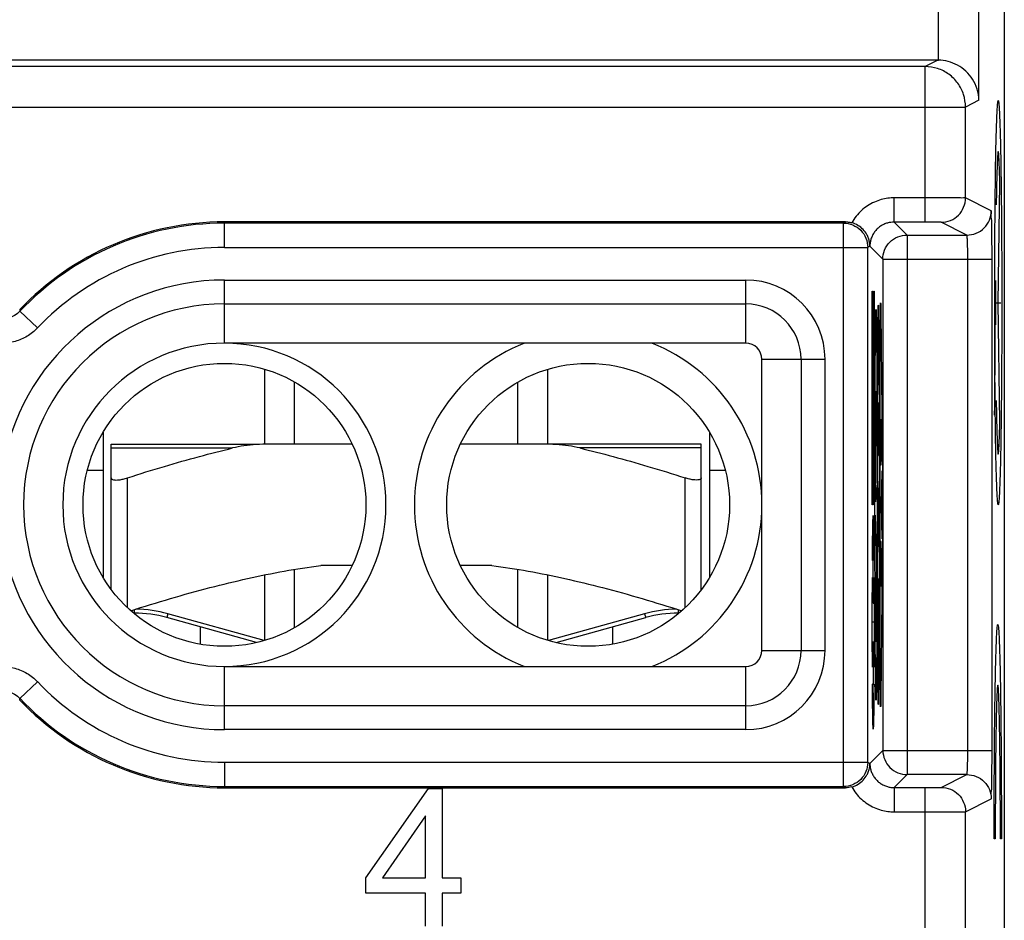
# Model space of a CAD drawing. Extents: x -6.2 to 18.6, y -6.1 to 44.
# Drawn here: x 6.5 to 18.6, y 13.8 to 25 of the extents above; entities that cross this region are included whole.
import ezdxf

# ---------------------------------------------------------------- set-up
doc = ezdxf.new("R2010")
doc.units = 0
doc.header["$LTSCALE"] = 16.335
doc.layers.get('0').update_dxf_attribs({"linetype": 'CONTINUOUS'})

msp = doc.modelspace()

# ---------------------------------------------------------------- linework, layer by layer
at = {"color": 7, "linetype": 'CONTINUOUS'}
for p, q in [((18.643, -4.829), (18.643, 42.771)), ((17.82, 24.471), (-5.335, 24.471)), ((17.662, 24.392), (-5.177, 24.392)), ((16.677, 22.471), (8.993, 22.471)), ((16.653, 22.455), (8.993, 22.455)), ((17.662, 22.468), (17.279, 22.468)), ((17.44, 22.308), (18.18, 22.308)), ((16.953, 15.786), (16.953, 22.155)), ((17.14, 22.008), (17.14, 15.934)), ((15.443, 20.971), (8.993, 20.971)), ((15.643, 17.171), (15.643, 20.771)), ((9.493, 19.721), (9.493, 20.647)), ((12.993, 19.721), (12.993, 20.647)), ((9.861, 19.721), (9.861, 20.49)), ((12.624, 19.721), (12.624, 20.49)), ((7.493, 19.871), (7.493, 18.071)), ((14.993, 19.871), (14.993, 18.071)), ((7.593, 17.923), (7.593, 19.721)), ((7.593, 19.721), (9.411, 19.721)), ((10.573, 19.721), (9.551, 19.721)), ((12.934, 19.721), (11.912, 19.721)), ((14.893, 19.721), (12.993, 19.721)), ((14.893, 17.923), (14.893, 19.721)), ((7.493, 19.397), (7.296, 19.397)), ((15.189, 19.397), (14.993, 19.397)), ((9.861, 17.452), (9.861, 18.172)), ((10.573, 18.221), (10.185, 18.221)), ((12.3, 18.221), (11.912, 18.221)), ((12.624, 17.452), (12.624, 18.172)), ((9.493, 17.294), (9.493, 18.104)), ((12.993, 17.294), (12.993, 18.104)), ((7.877, 17.631), (7.869, 17.631)), ((9.389, 17.267), (8.28, 17.576)), ((13.096, 17.267), (14.205, 17.576)), ((14.616, 17.631), (14.608, 17.631)), ((8.693, 17.461), (8.693, 17.248)), ((13.793, 17.461), (13.793, 17.248)), ((8.993, 16.971), (15.443, 16.971)), ((18.18, 15.634), (17.44, 15.634)), ((8.993, 15.486), (16.653, 15.486)), ((17.279, 15.474), (17.662, 15.474)), ((8.993, 15.471), (16.677, 15.471)), ((10.743, 14.359), (11.518, 15.46)), ((11.518, 15.46), (11.688, 15.46)), ((11.688, 15.46), (11.688, 14.359)), ((11.48, 15.125), (10.948, 14.359)), ((11.48, 14.359), (11.48, 15.125)), ((10.743, 14.168), (10.743, 14.359)), ((10.948, 14.359), (11.48, 14.359)), ((11.688, 14.359), (11.918, 14.359)), ((11.918, 14.359), (11.918, 14.168)), ((11.48, 14.168), (10.743, 14.168)), ((11.48, 13.761), (11.48, 14.168)), ((11.918, 14.168), (11.688, 14.168)), ((11.688, 14.168), (11.688, 13.761))]:
    msp.add_line(p, q, dxfattribs=at)
at = {"color": 9, "linetype": 'CONTINUOUS'}
for p, q in [((17.828, 24.471), (17.828, 26.774)), ((18.328, 23.975), (18.328, 26.475)), ((17.82, 24.471), (17.662, 24.392)), ((17.662, 22.468), (17.662, 24.392)), ((-5.677, 23.892), (18.162, 23.892)), ((18.328, 23.975), (18.162, 23.892)), ((18.162, 22.767), (18.162, 23.892)), ((17.662, 22.768), (17.279, 22.768)), ((17.279, 22.468), (17.279, 22.768)), ((18.48, 22.608), (18.162, 22.767)), ((8.993, 22.155), (8.993, 22.471)), ((16.653, 22.455), (16.677, 22.471)), ((16.653, 15.486), (16.653, 22.455)), ((17.279, 22.468), (17.44, 22.308)), ((18.18, 22.308), (17.862, 22.467)), ((17.44, 22.308), (17.44, 15.634)), ((8.993, 22.155), (16.953, 22.155)), ((16.979, 22.17), (16.953, 22.155)), ((16.979, 22.17), (17.14, 22.008)), ((17.14, 22.008), (18.491, 22.008)), ((18.191, 15.934), (18.191, 22.008)), ((18.491, 15.934), (18.491, 22.008)), ((8.993, 20.971), (8.993, 21.752)), ((8.993, 21.752), (15.443, 21.752)), ((15.443, 20.971), (15.443, 21.752)), ((8.993, 21.456), (15.443, 21.456)), ((6.679, 21.159), (6.461, 21.365)), ((15.643, 20.771), (16.423, 20.771)), ((16.128, 20.771), (16.128, 17.171)), ((16.423, 20.771), (16.423, 17.171)), ((7.593, 19.674), (9.094, 19.674)), ((14.893, 19.674), (13.391, 19.674)), ((7.793, 17.698), (7.793, 19.304)), ((14.693, 17.698), (14.693, 19.304)), ((7.877, 17.674), (7.877, 17.631)), ((14.608, 17.674), (14.608, 17.631)), ((8.293, 17.624), (8.28, 17.576)), ((9.484, 17.292), (8.293, 17.624)), ((14.192, 17.624), (13.001, 17.292)), ((14.192, 17.624), (14.205, 17.576)), ((15.643, 17.171), (16.423, 17.171)), ((8.993, 16.19), (8.993, 16.971)), ((15.443, 16.19), (15.443, 16.971)), ((6.679, 16.783), (6.461, 16.577)), ((15.443, 16.486), (8.993, 16.486)), ((15.443, 16.19), (8.993, 16.19)), ((17.14, 15.934), (16.979, 15.771)), ((17.14, 15.934), (18.491, 15.934)), ((8.993, 15.786), (16.953, 15.786)), ((8.993, 15.786), (8.993, 15.471)), ((16.953, 15.786), (16.979, 15.771)), ((17.44, 15.634), (17.279, 15.474)), ((17.862, 15.475), (18.18, 15.634)), ((16.653, 15.486), (16.677, 15.471)), ((17.279, 15.474), (17.279, 15.174)), ((17.662, 11.8), (17.662, 15.474)), ((18.162, 15.175), (18.48, 15.334)), ((17.279, 15.174), (17.662, 15.174)), ((18.162, 12.299), (18.162, 15.175))]:
    msp.add_line(p, q, dxfattribs=at)
at = {"linetype": 'CONTINUOUS'}
for p, q in [((18.567, 21.471), (18.587, 22.95)), ((18.536, 21.196), (18.536, 21.746)), ((17.008, 21.612), (17.011, 21.612)), ((17.008, 18.971), (17.008, 21.612)), ((17.011, 21.612), (17.011, 20.794)), ((17.03, 21.612), (17.033, 21.612)), ((17.03, 20.794), (17.03, 21.612)), ((17.033, 21.612), (17.033, 18.971)), ((18.524, 21.471), (18.524, 20.876)), ((18.536, 21.471), (18.599, 21.471)), ((18.587, 19.992), (18.567, 21.471)), ((17.114, 21.358), (17.135, 19.298)), ((17.108, 16.911), (17.108, 21.031)), ((17.101, 20.954), (17.108, 20.954)), ((17.101, 16.988), (17.101, 20.954)), ((17.011, 20.794), (17.02, 20.794)), ((17.02, 20.794), (17.011, 19.816)), ((17.02, 19.816), (17.03, 20.794)), ((17.08, 20.584), (17.088, 20.584)), ((17.062, 20.377), (17.048, 20.192)), ((17.049, 19.008), (17.062, 20.377)), ((17.089, 20.228), (17.079, 20.228)), ((17.083, 20.228), (17.083, 19.74)), ((17.09, 19.838), (17.089, 20.228)), ((17.12, 20.023), (17.113, 20.023)), ((17.113, 20.023), (17.113, 19.666)), ((17.12, 19.666), (17.12, 20.023)), ((17.011, 19.816), (17.011, 18.971)), ((17.03, 19.816), (17.02, 19.816)), ((17.03, 18.971), (17.03, 19.816)), ((17.083, 19.828), (17.078, 19.58)), ((17.084, 19.58), (17.088, 19.58)), ((17.114, 19.465), (17.118, 19.465)), ((17.127, 19.391), (17.119, 18.971)), ((17.09, 18.771), (17.078, 19.263)), ((17.064, 19.214), (17.049, 19.008)), ((17.08, 18.459), (17.08, 19.165)), ((17.011, 18.971), (17.008, 18.971)), ((17.033, 18.971), (17.03, 18.971)), ((17.119, 18.971), (17.127, 18.55)), ((17.02, 18.231), (17.02, 18.839)), ((17.063, 18.384), (17.049, 18.843)), ((17.078, 18.387), (17.09, 18.771)), ((17.135, 18.644), (17.114, 16.584)), ((17.056, 18.612), (17.054, 17.662)), ((17.12, 18.517), (17.113, 18.517)), ((17.113, 18.517), (17.113, 17.959)), ((17.116, 18.517), (17.116, 18.126)), ((17.12, 17.959), (17.12, 18.517)), ((17.061, 17.276), (17.063, 18.384)), ((17.019, 18.231), (17.023, 18.231)), ((17.09, 18.053), (17.078, 18.053)), ((17.083, 17.613), (17.09, 18.053)), ((17.018, 17.756), (17.023, 17.756)), ((17.088, 17.271), (17.083, 17.613)), ((17.032, 17.518), (17.009, 17.518)), ((17.108, 16.988), (17.101, 16.988)), ((17.02, 16.197), (17.02, 16.646)), ((18.531, 14.838), (18.518, 14.838)), ((18.607, 14.838), (18.594, 14.838))]:
    msp.add_line(p, q, dxfattribs=at)
at = {"color": 7, "linetype": 'CONTINUOUS'}
for centre in [(8.993, 18.971), (13.493, 18.971)]:
    msp.add_circle(centre, 1.75, dxfattribs=at)
for centre, radius, start, end in [((8.993, 18.971), 3.5, 90, 136.3596), ((8.993, 18.971), 3.484, 90, 136.6072), ((8.993, 18.971), 2, 90, 270), ((8.993, 18.971), 1.999, 270, 90), ((13.493, 18.971), 2.15, 111.5289, 248.4711), ((13.493, 18.971), 2.15, 291.5289, 68.4711), ((15.443, 20.771), 0.2, 0, 90), ((7.877, 16.131), 1.5, 74.4193, 90), ((14.608, 16.131), 1.5, 90, 105.5807), ((15.443, 17.171), 0.2, 270, 360), ((8.993, 18.971), 3.484, 223.3928, 270), ((8.993, 18.971), 3.5, 223.6404, 270)]:
    msp.add_arc(centre, radius, start, end, dxfattribs=at)
at = {"color": 9, "linetype": 'CONTINUOUS'}
for centre, radius, start, end in [((8.993, 18.971), 3.184, 90, 136.6072), ((8.993, 18.971), 2.781, 90, 171.4927), ((15.443, 20.771), 0.981, 0, 90), ((8.993, 18.971), 2.485, 90, 270), ((15.443, 20.771), 0.685, 0, 90), ((8.993, 18.971), 2.781, 188.4981, 270), ((7.877, 16.131), 1.55, 74.4193, 89.2561), ((14.608, 16.131), 1.55, 90.7438, 105.5807), ((15.443, 17.171), 0.981, 270, 360), ((15.443, 17.171), 0.685, 270, 360), ((8.993, 18.971), 3.184, 223.3928, 270)]:
    msp.add_arc(centre, radius, start, end, dxfattribs=at)
for points, knots in [([(18.162, 23.892), (18.162, 23.944), (18.146, 24.048), (18.074, 24.19), (17.962, 24.303), (17.82, 24.376), (17.715, 24.392), (17.662, 24.392)], [0, 0, 0, 0, 0.197817, 0.398285, 0.598724, 0.799378, 1, 1, 1, 1]), ([(17.279, 22.768), (17.254, 22.768), (17.2, 22.765), (17.117, 22.748), (17.032, 22.718), (16.95, 22.673), (16.873, 22.614), (16.807, 22.543), (16.771, 22.489), (16.755, 22.46)], [0, 0, 0, 0, 0.121096, 0.253773, 0.395518, 0.543543, 0.695183, 0.848123, 1, 1, 1, 1]), ([(18.162, 22.767), (18.154, 22.768), (18.12, 22.765), (18.051, 22.769), (17.944, 22.768), (17.81, 22.768), (17.713, 22.768), (17.662, 22.768)], [0, 0, 0, 0, 0.053278, 0.197273, 0.418239, 0.694311, 1, 1, 1, 1]), ([(17.862, 22.467), (17.901, 22.467), (17.98, 22.482), (18.08, 22.549), (18.147, 22.649), (18.162, 22.728), (18.162, 22.767)], [0, 0, 0, 0, 0.249976, 0.499974, 0.749987, 1, 1, 1, 1]), ([(18.18, 22.308), (18.219, 22.308), (18.298, 22.323), (18.398, 22.39), (18.465, 22.49), (18.48, 22.569), (18.48, 22.608)], [0, 0, 0, 0, 0.249982, 0.499981, 0.749992, 1, 1, 1, 1]), ([(18.491, 22.008), (18.491, 22.069), (18.491, 22.187), (18.487, 22.346), (18.492, 22.48), (18.475, 22.551), (18.489, 22.603), (18.48, 22.608)], [0, 0, 0, 0, 0.308196, 0.585494, 0.805139, 0.948398, 1, 1, 1, 1]), ([(18.491, 22.008), (18.491, 22.069), (18.491, 22.187), (18.487, 22.346), (18.492, 22.48), (18.475, 22.551), (18.489, 22.603), (18.48, 22.608)], [0, 0, 0, 0, 0.308196, 0.585494, 0.805139, 0.948398, 1, 1, 1, 1]), ([(17.279, 22.468), (17.266, 22.468), (17.238, 22.466), (17.195, 22.458), (17.151, 22.441), (17.109, 22.417), (17.07, 22.385), (17.037, 22.347), (17.019, 22.319), (17.012, 22.304)], [0, 0, 0, 0, 0.121009, 0.253928, 0.396054, 0.544413, 0.696174, 0.848891, 1, 1, 1, 1]), ([(17.862, 22.467), (17.859, 22.468), (17.845, 22.466), (17.818, 22.469), (17.775, 22.468), (17.721, 22.468), (17.683, 22.468), (17.662, 22.468)], [0, 0, 0, 0, 0.053361, 0.197735, 0.419213, 0.695833, 1, 1, 1, 1]), ([(17.012, 22.304), (17.004, 22.289), (16.992, 22.26), (16.982, 22.215), (16.979, 22.184), (16.979, 22.168)], [0, 0, 0, 0, 0.344493, 0.670097, 1, 1, 1, 1]), ([(18.191, 22.008), (18.191, 22.039), (18.191, 22.098), (18.188, 22.177), (18.189, 22.245), (18.181, 22.278), (18.185, 22.306), (18.18, 22.308)], [0, 0, 0, 0, 0.307852, 0.584843, 0.804316, 0.947635, 1, 1, 1, 1]), ([(6.461, 21.365), (6.442, 21.345), (6.399, 21.311), (6.324, 21.278), (6.243, 21.267), (6.162, 21.278), (6.086, 21.31), (6.043, 21.345), (6.025, 21.365)], [0, 0, 0, 0, 0.167684, 0.333878, 0.499132, 0.664667, 0.831554, 1, 1, 1, 1]), ([(6.46, 21.386), (6.46, 21.384), (6.46, 21.379), (6.46, 21.372), (6.46, 21.367), (6.461, 21.365)], [0, 0, 0, 0, 0.33264, 0.665971, 1, 1, 1, 1]), ([(6.46, 21.386), (6.46, 21.384), (6.46, 21.379), (6.46, 21.372), (6.46, 21.367), (6.461, 21.365)], [0, 0, 0, 0, 0.33264, 0.665971, 1, 1, 1, 1]), ([(6.679, 21.159), (6.641, 21.119), (6.556, 21.05), (6.405, 20.986), (6.244, 20.964), (6.082, 20.985), (5.93, 21.05), (5.844, 21.119), (5.807, 21.159)], [0, 0, 0, 0, 0.167554, 0.333637, 0.498835, 0.664372, 0.831359, 1, 1, 1, 1]), ([(5.807, 16.783), (5.844, 16.823), (5.929, 16.892), (6.08, 16.956), (6.241, 16.978), (6.403, 16.957), (6.555, 16.892), (6.641, 16.823), (6.679, 16.783)], [0, 0, 0, 0, 0.167554, 0.333637, 0.498835, 0.664372, 0.831359, 1, 1, 1, 1]), ([(6.025, 16.577), (6.043, 16.597), (6.086, 16.631), (6.161, 16.664), (6.242, 16.675), (6.323, 16.664), (6.399, 16.632), (6.442, 16.597), (6.461, 16.577)], [0, 0, 0, 0, 0.167684, 0.333878, 0.499132, 0.664667, 0.831554, 1, 1, 1, 1]), ([(6.46, 16.555), (6.46, 16.558), (6.46, 16.563), (6.46, 16.57), (6.46, 16.575), (6.461, 16.577)], [0, 0, 0, 0, 0.33264, 0.665971, 1, 1, 1, 1]), ([(6.46, 16.555), (6.46, 16.558), (6.46, 16.563), (6.46, 16.57), (6.46, 16.575), (6.461, 16.577)], [0, 0, 0, 0, 0.33264, 0.665971, 1, 1, 1, 1]), ([(17.14, 15.934), (17.14, 15.895), (17.156, 15.816), (17.222, 15.717), (17.322, 15.65), (17.401, 15.634), (17.44, 15.634)], [0, 0, 0, 0, 0.249997, 0.5, 0.750003, 1, 1, 1, 1]), ([(18.18, 15.634), (18.185, 15.635), (18.181, 15.663), (18.189, 15.697), (18.188, 15.765), (18.191, 15.844), (18.191, 15.903), (18.191, 15.934)], [0, 0, 0, 0, 0.052365, 0.195684, 0.415157, 0.692148, 1, 1, 1, 1]), ([(18.48, 15.334), (18.489, 15.339), (18.475, 15.391), (18.492, 15.462), (18.487, 15.596), (18.491, 15.755), (18.491, 15.872), (18.491, 15.934)], [0, 0, 0, 0, 0.051602, 0.194861, 0.414506, 0.691804, 1, 1, 1, 1]), ([(16.983, 15.728), (16.985, 15.713), (16.992, 15.683), (17.004, 15.654), (17.011, 15.64)], [0, 0, 0, 0, 0.485296, 1, 1, 1, 1]), ([(17.011, 15.64), (17.018, 15.625), (17.035, 15.597), (17.068, 15.558), (17.107, 15.526), (17.15, 15.502), (17.194, 15.485), (17.237, 15.475), (17.266, 15.474), (17.279, 15.474)], [0, 0, 0, 0, 0.148767, 0.300079, 0.451512, 0.600439, 0.743672, 0.87788, 1, 1, 1, 1]), ([(18.18, 15.634), (18.219, 15.634), (18.298, 15.619), (18.398, 15.552), (18.465, 15.452), (18.48, 15.373), (18.48, 15.334)], [0, 0, 0, 0, 0.249982, 0.499981, 0.749992, 1, 1, 1, 1]), ([(16.755, 15.481), (16.771, 15.454), (16.806, 15.4), (16.872, 15.329), (16.948, 15.27), (17.031, 15.225), (17.116, 15.194), (17.199, 15.177), (17.253, 15.174), (17.279, 15.174)], [0, 0, 0, 0, 0.149806, 0.30151, 0.45286, 0.601363, 0.744063, 0.877874, 1, 1, 1, 1]), ([(17.662, 15.474), (17.683, 15.474), (17.721, 15.473), (17.775, 15.474), (17.818, 15.473), (17.845, 15.476), (17.859, 15.474), (17.862, 15.475)], [0, 0, 0, 0, 0.304167, 0.580787, 0.802265, 0.946639, 1, 1, 1, 1]), ([(17.862, 15.475), (17.901, 15.475), (17.98, 15.46), (18.08, 15.393), (18.147, 15.293), (18.162, 15.214), (18.162, 15.175)], [0, 0, 0, 0, 0.249982, 0.499981, 0.749992, 1, 1, 1, 1]), ([(17.662, 15.174), (17.713, 15.174), (17.81, 15.173), (17.944, 15.174), (18.051, 15.173), (18.12, 15.176), (18.154, 15.173), (18.162, 15.175)], [0, 0, 0, 0, 0.305689, 0.581761, 0.802727, 0.946722, 1, 1, 1, 1])]:
    msp.add_open_spline(points, degree=3, knots=knots, dxfattribs=at)
at = {"color": 7, "linetype": 'CONTINUOUS'}
for points, knots in [([(17.82, 24.471), (17.821, 24.471), (17.824, 24.471), (17.827, 24.471), (17.828, 24.471)], [0, 0, 0, 0, 0.500531, 1, 1, 1, 1]), ([(18.328, 23.975), (18.327, 24.022), (18.312, 24.114), (18.255, 24.237), (18.171, 24.338), (18.067, 24.413), (17.95, 24.459), (17.868, 24.47), (17.828, 24.471)], [0, 0, 0, 0, 0.182418, 0.354531, 0.519563, 0.68371, 0.845241, 1, 1, 1, 1]), ([(16.653, 22.455), (16.692, 22.455), (16.771, 22.44), (16.871, 22.373), (16.938, 22.273), (16.953, 22.194), (16.953, 22.155)], [0, 0, 0, 0, 0.249996, 0.499996, 0.749999, 1, 1, 1, 1]), ([(16.704, 22.47), (16.708, 22.469), (16.721, 22.468), (16.734, 22.466), (16.743, 22.464)], [0, 0, 0, 0, 0.335653, 1, 1, 1, 1]), ([(16.953, 22.29), (16.95, 22.298), (16.935, 22.329), (16.898, 22.38), (16.833, 22.431), (16.782, 22.453), (16.755, 22.46)], [0, 0, 0, 0, 0.092604, 0.384162, 0.693691, 1, 1, 1, 1]), ([(17.14, 22.008), (17.14, 22.046), (17.155, 22.125), (17.221, 22.225), (17.321, 22.292), (17.401, 22.308), (17.44, 22.308)], [0, 0, 0, 0, 0.2463, 0.497619, 0.748928, 1, 1, 1, 1]), ([(16.978, 22.197), (16.976, 22.213), (16.971, 22.245), (16.96, 22.276), (16.953, 22.29)], [0, 0, 0, 0, 0.498966, 1, 1, 1, 1]), ([(7.793, 19.304), (7.945, 19.354), (8.241, 19.445), (8.675, 19.569), (8.957, 19.641), (9.094, 19.674)], [0, 0, 0, 0, 0.355908, 0.686045, 1, 1, 1, 1]), ([(9.551, 19.721), (9.496, 19.721), (9.391, 19.718), (9.238, 19.703), (9.141, 19.685), (9.094, 19.674)], [0, 0, 0, 0, 0.355841, 0.688985, 1, 1, 1, 1]), ([(13.391, 19.674), (13.344, 19.685), (13.247, 19.703), (13.094, 19.718), (12.989, 19.721), (12.934, 19.721)], [0, 0, 0, 0, 0.311015, 0.644159, 1, 1, 1, 1]), ([(13.391, 19.674), (13.529, 19.641), (13.81, 19.569), (14.244, 19.445), (14.54, 19.354), (14.693, 19.304)], [0, 0, 0, 0, 0.313972, 0.644106, 1, 1, 1, 1]), ([(7.593, 19.304), (7.593, 19.299), (7.6, 19.286), (7.623, 19.279), (7.654, 19.277), (7.695, 19.28), (7.742, 19.289), (7.775, 19.299), (7.793, 19.304)], [0, 0, 0, 0, 0.076193, 0.179034, 0.325954, 0.516187, 0.743945, 1, 1, 1, 1]), ([(14.893, 19.304), (14.893, 19.299), (14.885, 19.286), (14.862, 19.279), (14.831, 19.277), (14.791, 19.28), (14.743, 19.289), (14.71, 19.299), (14.693, 19.304)], [0, 0, 0, 0, 0.076192, 0.179028, 0.325956, 0.516177, 0.743941, 1, 1, 1, 1]), ([(7.834, 17.661), (7.997, 17.713), (8.322, 17.813), (8.804, 17.947), (9.274, 18.061), (9.731, 18.154), (10.034, 18.201), (10.185, 18.221)], [0, 0, 0, 0, 0.212169, 0.42197, 0.619722, 0.811053, 1, 1, 1, 1]), ([(12.3, 18.221), (12.451, 18.201), (12.754, 18.154), (13.212, 18.061), (13.681, 17.947), (14.163, 17.813), (14.488, 17.713), (14.651, 17.661)], [0, 0, 0, 0, 0.189045, 0.38043, 0.578188, 0.787942, 1, 1, 1, 1]), ([(16.953, 15.786), (16.953, 15.747), (16.938, 15.669), (16.871, 15.569), (16.771, 15.502), (16.692, 15.486), (16.653, 15.486)], [0, 0, 0, 0, 0.250001, 0.500004, 0.750004, 1, 1, 1, 1]), ([(16.954, 15.652), (16.96, 15.667), (16.974, 15.705), (16.979, 15.745), (16.979, 15.769)], [0, 0, 0, 0, 0.404621, 1, 1, 1, 1]), ([(16.755, 15.481), (16.783, 15.489), (16.835, 15.511), (16.899, 15.563), (16.935, 15.614), (16.95, 15.645), (16.954, 15.652)], [0, 0, 0, 0, 0.314032, 0.618983, 0.907641, 1, 1, 1, 1]), ([(16.755, 15.481), (16.743, 15.478), (16.717, 15.473), (16.69, 15.471), (16.677, 15.471)], [0, 0, 0, 0, 0.494431, 1, 1, 1, 1])]:
    msp.add_open_spline(points, degree=3, knots=knots, dxfattribs=at)
at = {"linetype": 'CONTINUOUS'}
for points in [[(18.567, 18.971, -3.853), (18.565, 18.971, -3.69), (18.559, 19.003, -3.362), (18.551, 19.146, -2.89), (18.543, 19.379, -2.455), (18.536, 19.692, -2.074), (18.531, 20.073, -1.761), (18.527, 20.508, -1.529), (18.524, 20.98, -1.385), (18.524, 21.471, -1.337), (18.524, 21.962, -1.385), (18.527, 22.434, -1.529), (18.531, 22.869, -1.761), (18.536, 23.25, -2.074), (18.543, 23.563, -2.455), (18.551, 23.795, -2.89), (18.559, 23.939, -3.362), (18.565, 23.971, -3.69), (18.567, 23.971, -3.853)], [(18.567, 23.971, -3.853), (18.57, 23.971, -4.017), (18.576, 23.939, -4.344), (18.584, 23.795, -4.816), (18.592, 23.563, -5.251), (18.599, 23.25, -5.632), (18.604, 22.869, -5.945), (18.608, 22.434, -6.178), (18.611, 21.962, -6.321), (18.611, 21.471, -6.369), (18.611, 20.98, -6.321), (18.608, 20.508, -6.178), (18.604, 20.073, -5.945), (18.599, 19.692, -5.632), (18.592, 19.379, -5.251), (18.584, 19.146, -4.816), (18.576, 19.003, -4.344), (18.57, 18.971, -4.017), (18.567, 18.971, -3.853)], [(18.587, 22.95, -5.001), (18.586, 23.023, -4.907), (18.582, 23.151, -4.705), (18.576, 23.282, -4.371), (18.57, 23.347, -4.018), (18.564, 23.344, -3.659), (18.558, 23.273, -3.307), (18.552, 23.137, -2.975), (18.547, 22.94, -2.674), (18.544, 22.773, -2.503), (18.543, 22.682, -2.426)], [(17.108, 21.031, 4.789), (17.108, 21.073, 4.789), (17.108, 21.157, 4.777), (17.109, 21.272, 4.724), (17.109, 21.367, 4.641), (17.11, 21.435, 4.534), (17.111, 21.47, 4.412), (17.113, 21.469, 4.286), (17.114, 21.432, 4.165), (17.114, 21.386, 4.094), (17.114, 21.358, 4.063)], [(18.524, 20.876, -1.353), (18.524, 20.728, -1.353), (18.523, 20.431, -1.292), (18.52, 20.182, -1.119), (18.518, 20.079, -1.012)], [(18.543, 20.26, -2.426), (18.544, 20.169, -2.503), (18.547, 20.002, -2.674), (18.552, 19.805, -2.975), (18.558, 19.668, -3.307), (18.564, 19.597, -3.659), (18.57, 19.595, -4.018), (18.576, 19.66, -4.371), (18.582, 19.791, -4.705), (18.586, 19.919, -4.907), (18.587, 19.992, -5.001)], [(17.083, 19.74, 7.669), (17.083, 19.719, 7.669), (17.083, 19.677, 7.661), (17.083, 19.624, 7.625), (17.084, 19.588, 7.572), (17.084, 19.58, 7.53), (17.084, 19.58, 7.509)], [(17.088, 19.58, 7.105), (17.088, 19.58, 7.073), (17.089, 19.594, 7.009), (17.089, 19.654, 6.932), (17.09, 19.742, 6.889), (17.09, 19.807, 6.888), (17.09, 19.838, 6.895)], [(17.113, 19.666, 4.278), (17.113, 19.64, 4.278), (17.113, 19.587, 4.267), (17.113, 19.52, 4.223), (17.114, 19.476, 4.156), (17.114, 19.465, 4.103), (17.114, 19.465, 4.077)], [(17.118, 19.465, 3.617), (17.119, 19.465, 3.591), (17.119, 19.476, 3.538), (17.12, 19.52, 3.471), (17.12, 19.587, 3.426), (17.12, 19.64, 3.416), (17.12, 19.666, 3.416)], [(17.135, 19.298, 1.741), (17.135, 19.257, 1.695), (17.136, 19.155, 1.62), (17.136, 18.971, 1.581), (17.136, 18.786, 1.62), (17.135, 18.685, 1.695), (17.135, 18.644, 1.741)], [(17.011, 18.284, 15.923), (17.011, 18.37, 15.862), (17.013, 18.526, 15.72), (17.015, 18.703, 15.458), (17.018, 18.814, 15.161), (17.02, 18.851, 14.847), (17.023, 18.814, 14.533), (17.026, 18.703, 14.236), (17.028, 18.526, 13.974), (17.029, 18.37, 13.832), (17.03, 18.284, 13.771)], [(17.01, 16.963, 16.045), (17.01, 17.05, 16.086), (17.009, 17.232, 16.147), (17.009, 17.518, 16.178), (17.009, 17.804, 16.147), (17.01, 17.986, 16.086), (17.01, 18.073, 16.045)], [(17.031, 18.073, 13.648), (17.031, 17.986, 13.608), (17.032, 17.804, 13.547), (17.032, 17.518, 13.516), (17.032, 17.232, 13.547), (17.031, 17.05, 13.608), (17.031, 16.963, 13.648)], [(18.518, 14.838, -1.005), (18.518, 15.009, -0.998), (18.518, 15.353, -1.019), (18.52, 15.851, -1.153), (18.524, 16.312, -1.384), (18.53, 16.718, -1.703), (18.537, 17.052, -2.096), (18.545, 17.301, -2.547), (18.553, 17.454, -3.04), (18.562, 17.506, -3.553), (18.571, 17.454, -4.066), (18.58, 17.301, -4.559), (18.588, 17.052, -5.011), (18.595, 16.718, -5.404), (18.6, 16.312, -5.722), (18.604, 15.851, -5.953), (18.606, 15.353, -6.087), (18.607, 15.009, -6.108), (18.607, 14.838, -6.101)], [(17.019, 17.265, 14.956), (17.019, 17.261, 14.969), (17.019, 17.251, 14.995), (17.019, 17.232, 15.029), (17.019, 17.208, 15.057), (17.018, 17.179, 15.079), (17.018, 17.147, 15.097), (17.018, 17.112, 15.11), (17.018, 17.075, 15.118), (17.018, 17.037, 15.123), (17.018, 16.999, 15.125), (17.018, 16.962, 15.123), (17.018, 16.925, 15.117), (17.018, 16.889, 15.108), (17.018, 16.854, 15.093), (17.018, 16.823, 15.074), (17.019, 16.795, 15.05), (17.019, 16.772, 15.021), (17.019, 16.755, 14.99), (17.019, 16.747, 14.967), (17.019, 16.744, 14.956)], [(17.021, 16.744, 14.738), (17.021, 16.749, 14.723), (17.022, 16.759, 14.696), (17.022, 16.784, 14.657), (17.022, 16.818, 14.622), (17.023, 16.859, 14.593), (17.023, 16.908, 14.571), (17.023, 16.961, 14.558), (17.023, 17.016, 14.555), (17.023, 17.071, 14.562), (17.023, 17.123, 14.579), (17.022, 17.169, 14.604), (17.022, 17.209, 14.637), (17.022, 17.239, 14.677), (17.021, 17.26, 14.722), (17.021, 17.274, 14.77), (17.021, 17.28, 14.818), (17.02, 17.281, 14.866), (17.02, 17.276, 14.913), (17.02, 17.27, 14.942), (17.019, 17.265, 14.956)], [(17.114, 16.584, 4.063), (17.114, 16.556, 4.094), (17.114, 16.51, 4.165), (17.113, 16.473, 4.286), (17.111, 16.472, 4.412), (17.11, 16.507, 4.534), (17.109, 16.575, 4.641), (17.109, 16.67, 4.724), (17.108, 16.785, 4.777), (17.108, 16.869, 4.789), (17.108, 16.911, 4.789)], [(17.03, 16.752, 13.771), (17.029, 16.667, 13.832), (17.028, 16.511, 13.974), (17.026, 16.333, 14.236), (17.023, 16.222, 14.533), (17.02, 16.185, 14.847), (17.018, 16.222, 15.161), (17.015, 16.333, 15.458), (17.013, 16.511, 15.72), (17.011, 16.667, 15.862), (17.011, 16.752, 15.923)], [(18.594, 14.838, -5.35), (18.594, 14.96, -5.357), (18.594, 15.205, -5.346), (18.592, 15.562, -5.255), (18.589, 15.892, -5.094), (18.585, 16.184, -4.87), (18.58, 16.424, -4.591), (18.575, 16.603, -4.27), (18.569, 16.714, -3.919), (18.562, 16.751, -3.553), (18.556, 16.714, -3.187), (18.55, 16.603, -2.836), (18.544, 16.424, -2.515), (18.539, 16.184, -2.236), (18.535, 15.892, -2.012), (18.533, 15.562, -1.851), (18.531, 15.205, -1.76), (18.531, 14.96, -1.749), (18.531, 14.838, -1.756)]]:
    msp.add_open_spline(points, degree=3, dxfattribs=at)
at = {"color": 7, "linetype": 'CONTINUOUS'}
for points in [[(16.677, 22.471), (16.686, 22.471), (16.695, 22.471), (16.704, 22.47)], [(16.743, 22.464), (16.747, 22.463), (16.751, 22.462), (16.755, 22.46)], [(16.743, 22.464), (16.747, 22.463), (16.751, 22.462), (16.755, 22.46)], [(16.979, 22.173), (16.979, 22.181), (16.979, 22.189), (16.978, 22.197)]]:
    msp.add_open_spline(points, degree=3, dxfattribs=at)
at = {"linetype": 'CONTINUOUS'}
for points, knots in [([(17.042, 18.971, 12.347), (17.042, 19.163, 12.347), (17.042, 19.527, 12.319), (17.043, 20.009, 12.213), (17.045, 20.426, 12.057), (17.046, 20.772, 11.86), (17.048, 21.004, 11.667), (17.05, 21.149, 11.501), (17.051, 21.238, 11.371), (17.052, 21.306, 11.238), (17.053, 21.354, 11.104), (17.054, 21.381, 10.973), (17.055, 21.386, 10.889), (17.055, 21.386, 10.847)], [0, 0, 0, 0, 0.125, 0.25, 0.375, 0.5, 0.625, 0.6875, 0.75, 0.8125, 0.875, 0.9375, 1, 1, 1, 1]), ([(17.055, 21.386, 10.847), (17.056, 21.386, 10.805), (17.056, 21.381, 10.721), (17.057, 21.354, 10.589), (17.059, 21.306, 10.455), (17.06, 21.238, 10.322), (17.061, 21.149, 10.193), (17.062, 21.004, 10.027), (17.064, 20.772, 9.833), (17.066, 20.426, 9.637), (17.067, 20.009, 9.481), (17.068, 19.527, 9.375), (17.068, 19.163, 9.347), (17.068, 18.971, 9.347)], [0, 0, 0, 0, 0.0625, 0.125, 0.1875, 0.25, 0.3125, 0.375, 0.5, 0.625, 0.75, 0.875, 1, 1, 1, 1]), ([(17.074, 18.971, 8.699), (17.074, 19.123, 8.699), (17.074, 19.413, 8.686), (17.075, 19.805, 8.637), (17.075, 20.159, 8.562), (17.076, 20.473, 8.467), (17.077, 20.75, 8.352), (17.078, 20.988, 8.219), (17.079, 21.151, 8.094), (17.08, 21.257, 7.985), (17.081, 21.324, 7.9), (17.082, 21.377, 7.811), (17.083, 21.414, 7.721), (17.083, 21.435, 7.632), (17.084, 21.44, 7.576), (17.084, 21.44, 7.547)], [0, 0, 0, 0, 0.1, 0.2, 0.3, 0.4, 0.5, 0.6, 0.7, 0.75, 0.8, 0.85, 0.9, 0.95, 1, 1, 1, 1]), ([(17.084, 21.44, 7.547), (17.084, 21.44, 7.518), (17.085, 21.435, 7.461), (17.086, 21.414, 7.373), (17.086, 21.377, 7.283), (17.087, 21.324, 7.194), (17.088, 21.257, 7.109), (17.089, 21.151, 7), (17.09, 20.988, 6.875), (17.091, 20.75, 6.742), (17.092, 20.473, 6.627), (17.093, 20.159, 6.532), (17.094, 19.805, 6.457), (17.094, 19.413, 6.408), (17.094, 19.123, 6.395), (17.094, 18.971, 6.395)], [0, 0, 0, 0, 0.05, 0.1, 0.15, 0.2, 0.25, 0.3, 0.4, 0.5, 0.6, 0.7, 0.8, 0.9, 1, 1, 1, 1]), ([(17.055, 16.555, 10.847), (17.055, 16.555, 10.889), (17.054, 16.561, 10.973), (17.053, 16.588, 11.104), (17.052, 16.635, 11.238), (17.051, 16.704, 11.371), (17.05, 16.793, 11.501), (17.048, 16.938, 11.667), (17.046, 17.169, 11.86), (17.045, 17.516, 12.057), (17.043, 17.932, 12.213), (17.042, 18.414, 12.319), (17.042, 18.778, 12.347), (17.042, 18.971, 12.347)], [0, 0, 0, 0, 0.0625, 0.125, 0.1875, 0.25, 0.3125, 0.375, 0.5, 0.625, 0.75, 0.875, 1, 1, 1, 1]), ([(17.068, 18.971, 9.347), (17.068, 18.778, 9.347), (17.068, 18.414, 9.375), (17.067, 17.932, 9.481), (17.066, 17.516, 9.637), (17.064, 17.169, 9.833), (17.062, 16.938, 10.027), (17.061, 16.793, 10.193), (17.06, 16.704, 10.322), (17.059, 16.635, 10.456), (17.057, 16.588, 10.589), (17.056, 16.561, 10.721), (17.056, 16.555, 10.805), (17.055, 16.555, 10.847)], [0, 0, 0, 0, 0.125, 0.25, 0.375, 0.5, 0.625, 0.6875, 0.75, 0.8125, 0.875, 0.9375, 1, 1, 1, 1]), ([(17.084, 16.502, 7.547), (17.084, 16.502, 7.576), (17.083, 16.506, 7.632), (17.083, 16.528, 7.721), (17.082, 16.565, 7.811), (17.081, 16.618, 7.9), (17.08, 16.685, 7.985), (17.079, 16.791, 8.094), (17.078, 16.954, 8.219), (17.077, 17.192, 8.352), (17.076, 17.469, 8.467), (17.075, 17.783, 8.562), (17.075, 18.137, 8.637), (17.074, 18.529, 8.686), (17.074, 18.819, 8.699), (17.074, 18.971, 8.699)], [0, 0, 0, 0, 0.05, 0.1, 0.15, 0.2, 0.25, 0.3, 0.4, 0.5, 0.6, 0.7, 0.8, 0.9, 1, 1, 1, 1]), ([(17.094, 18.971, 6.395), (17.094, 18.819, 6.395), (17.094, 18.529, 6.408), (17.094, 18.137, 6.457), (17.093, 17.783, 6.532), (17.092, 17.469, 6.627), (17.091, 17.192, 6.742), (17.09, 16.954, 6.875), (17.089, 16.791, 7), (17.088, 16.685, 7.109), (17.087, 16.618, 7.194), (17.086, 16.565, 7.283), (17.086, 16.528, 7.373), (17.085, 16.506, 7.461), (17.084, 16.502, 7.518), (17.084, 16.502, 7.547)], [0, 0, 0, 0, 0.1, 0.2, 0.3, 0.4, 0.5, 0.6, 0.7, 0.75, 0.8, 0.85, 0.9, 0.95, 1, 1, 1, 1]), ([(17.02, 17.756, 14.9), (17.02, 17.763, 14.922), (17.019, 17.779, 14.963), (17.019, 17.805, 15.009), (17.019, 17.83, 15.042), (17.018, 17.851, 15.064), (17.018, 17.874, 15.083), (17.018, 17.906, 15.103), (17.018, 17.948, 15.123), (17.018, 17.999, 15.136), (17.018, 18.048, 15.139), (17.018, 18.094, 15.134), (17.018, 18.13, 15.123), (17.018, 18.155, 15.11), (17.018, 18.172, 15.097), (17.018, 18.186, 15.084), (17.018, 18.198, 15.068), (17.019, 18.208, 15.051), (17.019, 18.216, 15.033), (17.019, 18.223, 15.014), (17.019, 18.228, 14.994), (17.019, 18.231, 14.974), (17.019, 18.231, 14.96), (17.019, 18.231, 14.953)], [0, 0, 0, 0, 0.071429, 0.142857, 0.178571, 0.214286, 0.25, 0.285714, 0.357143, 0.428571, 0.5, 0.571429, 0.642857, 0.678571, 0.714286, 0.75, 0.785714, 0.821429, 0.857143, 0.892857, 0.928571, 0.964286, 1, 1, 1, 1]), ([(17.081, 17.164, 7.895), (17.081, 17.144, 7.882), (17.081, 17.107, 7.857), (17.082, 17.055, 7.816), (17.082, 17.008, 7.771), (17.083, 16.967, 7.723), (17.083, 16.939, 7.678), (17.083, 16.923, 7.639), (17.084, 16.913, 7.608), (17.084, 16.907, 7.577), (17.084, 16.906, 7.544), (17.084, 16.908, 7.513), (17.085, 16.914, 7.482), (17.085, 16.923, 7.454), (17.085, 16.939, 7.417), (17.086, 16.964, 7.375), (17.086, 17.002, 7.329), (17.086, 17.046, 7.286), (17.087, 17.097, 7.244), (17.087, 17.154, 7.205), (17.087, 17.213, 7.169), (17.088, 17.251, 7.149), (17.088, 17.271, 7.139)], [0, 0, 0, 0, 0.0625, 0.125, 0.1875, 0.25, 0.3125, 0.34375, 0.375, 0.40625, 0.4375, 0.46875, 0.5, 0.53125, 0.5625, 0.625, 0.6875, 0.75, 0.8125, 0.875, 0.9375, 1, 1, 1, 1])]:
    msp.add_open_spline(points, degree=3, knots=knots, dxfattribs=at)
at = {"color": 9, "linetype": 'CONTINUOUS'}
msp.add_open_spline([(16.979, 15.774), (16.979, 15.758), (16.98, 15.743), (16.983, 15.728)], degree=3, dxfattribs=at)

doc.saveas('drawing.dxf')
